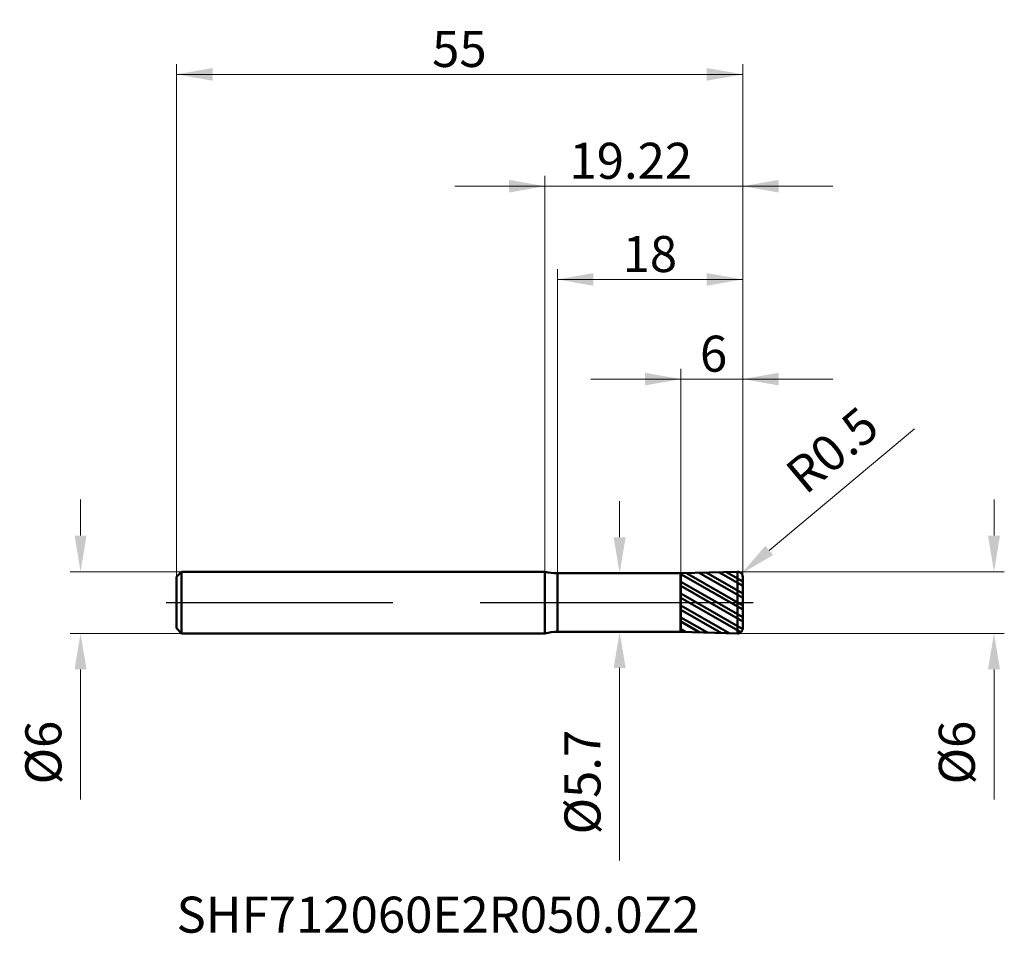
# Model space of a CAD drawing. Units: millimetres. Extents: x -51 to 44.6, y -32.1 to 56.6.
import ezdxf

# ---------------------------------------------------------------- set-up
doc = ezdxf.new("R2010")
doc.units = ezdxf.units.MM
doc.header["$MEASUREMENT"] = 0
doc.linetypes.add('CENTER', pattern=[47.5, 22, -8.5, 8.5, -8.5])
for name, color, linetype, lineweight in [('1', 4, 'Continuous', 50), ('2', 7, 'Continuous', 25), ('4', 2, 'CENTER', 25), ('SK1', 4, 'Continuous', 50), ('SK2', 7, 'Continuous', 25), ('SK4', 2, 'CENTER', 25), ('SK6', 5, 'Continuous', 35)]:
    doc.layers.add(name, color=color, linetype=linetype, lineweight=lineweight)
doc.styles.add('Monospac821 BT', font='monos.ttf')
doc.styles.add('STANDARD 3.5', font='monos.ttf', dxfattribs={"height": 3.5})
doc.dimstyles.new('NewStyle', dxfattribs={"dimtxt": 3.5, "dimasz": 3.5, "dimexe": 0.18, "dimexo": 0.0625, "dimgap": 0.09, "dimtad": 1, "dimzin": 0, "dimdsep": 46, "dimtxsty": 'STANDARD 3.5', "dimcen": 0.09, "dimadec": 0, "dimazin": 0, "dimtfac": 1, "dimtdec": 4, "dimtofl": 0, "dimtmove": 0, "dimatfit": 3, "dimfxl": 1, "dimtolj": 1, "dimtzin": 0, "dimarcsym": 0})

# ---------------------------------------------------------------- blocks, each defined once
blk = doc.blocks.new('_U0')
at = {"layer": '2', "color": 7, "lineweight": 18}
for p, q in [((0, 3), (0, 41.456)), ((19.215, 2.5), (19.215, 41.456)), ((-8.75, 40.456), (27.965, 40.456))]:
    blk.add_line(p, q, dxfattribs=at)
for points in [[(0, 40.456), (-3.5, 39.838), (-3.5, 41.073)], [(19.215, 40.456), (22.715, 41.073), (22.715, 39.838)]]:
    blk.add_solid(points, dxfattribs=at)
at = {"layer": '2', "color": 7, "linetype": 'Continuous', "lineweight": 13, "insert": (2.38, 41.174), "char_height": 3.5, "attachment_point": 7, "line_spacing_factor": 1.072372, "style": 'Monospac821 BT'}
blk.add_mtext('\\fMonospac821 BT|b0|i0;\\W1.0000;19.22', dxfattribs=at)
blk = doc.blocks.new('_U1')
at = {"layer": 'SK2', "color": 7, "lineweight": 18}
for p, q in [((-35.785, 2.5), (-35.785, 52.322)), ((19.215, 2.5), (19.215, 52.322)), ((-35.785, 51.322), (19.215, 51.322))]:
    blk.add_line(p, q, dxfattribs=at)
for points in [[(-35.785, 51.322), (-32.285, 51.939), (-32.285, 50.705)], [(19.215, 51.322), (15.715, 50.705), (15.715, 51.939)]]:
    blk.add_solid(points, dxfattribs=at)
at = {"layer": 'SK2', "color": 7, "linetype": 'Continuous', "lineweight": 13, "insert": (-10.959, 52.041), "char_height": 3.5, "attachment_point": 7, "line_spacing_factor": 1.072372, "style": 'Monospac821 BT'}
blk.add_mtext('\\fMonospac821 BT|b0|i0;\\W1.0000;55', dxfattribs=at)
blk = doc.blocks.new('_U2')
at = {"layer": '2', "color": 7, "lineweight": 18}
for p, q in [((1.215, 2.85), (1.215, 32.397)), ((19.215, 2.5), (19.215, 32.397)), ((1.215, 31.397), (19.215, 31.397))]:
    blk.add_line(p, q, dxfattribs=at)
for points in [[(1.215, 31.397), (4.715, 32.014), (4.715, 30.78)], [(19.215, 31.397), (15.715, 30.78), (15.715, 32.014)]]:
    blk.add_solid(points, dxfattribs=at)
at = {"layer": '2', "color": 7, "linetype": 'Continuous', "lineweight": 13, "insert": (7.541, 32.115), "char_height": 3.5, "attachment_point": 7, "line_spacing_factor": 1.072372, "style": 'Monospac821 BT'}
blk.add_mtext('\\fMonospac821 BT|b0|i0;\\W1.0000;18', dxfattribs=at)
blk = doc.blocks.new('_U3')
at = {"layer": '2', "color": 7, "lineweight": 18}
for p, q in [((13.215, 2.856), (13.215, 22.713)), ((19.215, 2.5), (19.215, 22.713)), ((4.465, 21.713), (27.965, 21.713))]:
    blk.add_line(p, q, dxfattribs=at)
for points in [[(13.215, 21.713), (9.715, 21.096), (9.715, 22.33)], [(19.215, 21.713), (22.715, 22.33), (22.715, 21.096)]]:
    blk.add_solid(points, dxfattribs=at)
at = {"layer": '2', "color": 7, "linetype": 'Continuous', "lineweight": 13, "insert": (15.058, 22.432), "char_height": 3.5, "attachment_point": 7, "line_spacing_factor": 1.072372, "style": 'Monospac821 BT'}
blk.add_mtext('\\fMonospac821 BT|b0|i0;\\W1.0000;6', dxfattribs=at)
blk = doc.blocks.new('_U4')
at = {"layer": '2', "color": 7, "linetype": 'Continuous', "lineweight": 18}
blk.add_line((35.905, 16.878), (21.784, 5.066), dxfattribs=at)
at = {"layer": '2', "color": 7, "lineweight": 18}
for p, q in [((18.625, 2.5), (18.805, 2.5)), ((18.715, 2.41), (18.715, 2.59))]:
    blk.add_line(p, q, dxfattribs=at)
at = {"layer": '2', "color": 7, "linetype": 'Continuous', "lineweight": 18}
blk.add_arc((18.715, 2.5), 0.5, 39.91105, 39.91115, dxfattribs=at)
at = {"layer": '2', "color": 7, "lineweight": 18}
blk.add_solid([(21.409, 5.514), (22.158, 4.619), (19.099, 2.821)], dxfattribs=at)
at = {"layer": 'Defpoints', "color": 0, "lineweight": 18}
for p in [(18.715, 2.5), (19.099, 2.821)]:
    blk.add_point(p, dxfattribs=at)
at = {"layer": '2', "color": 7, "insert": (27.902, 14.827), "char_height": 3.5, "attachment_point": 5, "rotation": 39.91105, "style": 'Monospac821 BT'}
blk.add_mtext('\\A1;R0.5', dxfattribs=at)
blk = doc.blocks.new('_U5')
at = {"layer": 'Defpoints', "color": 0, "lineweight": 18}
for p in [(-35.285, 3), (-45.105, -3), (-35.285, -3)]:
    blk.add_point(p, dxfattribs=at)
at = {"layer": 'SK2', "color": 7, "linetype": 'Continuous', "lineweight": 18}
for p, q in [((-45.105, 6.5), (-45.105, 10)), ((-35.285, 3), (-46.105, 3)), ((-35.285, -3), (-46.105, -3)), ((-45.105, -6.5), (-45.105, -19.152))]:
    blk.add_line(p, q, dxfattribs=at)
at = {"layer": 'SK2', "color": 7, "lineweight": 18}
for points in [[(-45.688, 6.5), (-44.522, 6.5), (-45.105, 3)], [(-45.688, -6.5), (-44.522, -6.5), (-45.105, -3)]]:
    blk.add_solid(points, dxfattribs=at)
at = {"layer": 'SK2', "color": 7, "insert": (-48.718, -14.576), "char_height": 3.5, "attachment_point": 5, "rotation": 90, "style": 'Monospac821 BT'}
blk.add_mtext('\\A1;%%C6', dxfattribs=at)
blk = doc.blocks.new('_U6')
at = {"layer": '2', "color": 7, "linetype": 'Continuous', "lineweight": 18}
for p, q in [((43.619, 6.5), (43.619, 10)), ((18.715, 3), (44.619, 3)), ((18.715, -3), (44.619, -3)), ((43.619, -6.5), (43.619, -19.152))]:
    blk.add_line(p, q, dxfattribs=at)
at = {"layer": '2', "color": 7, "lineweight": 18}
for points in [[(43.036, 6.5), (44.202, 6.5), (43.619, 3)], [(43.036, -6.5), (44.202, -6.5), (43.619, -3)]]:
    blk.add_solid(points, dxfattribs=at)
at = {"layer": 'Defpoints', "color": 0, "lineweight": 18}
for p in [(18.715, 3), (18.715, -3), (43.619, -3)]:
    blk.add_point(p, dxfattribs=at)
at = {"layer": '2', "color": 7, "insert": (40.006, -14.576), "char_height": 3.5, "attachment_point": 5, "rotation": 90, "style": 'Monospac821 BT'}
blk.add_mtext('\\A1;%%C6', dxfattribs=at)
blk = doc.blocks.new('_U7')
at = {"layer": '2', "color": 7, "linetype": 'Continuous', "lineweight": 18}
for p, q in [((7.258, 6.35), (7.258, 9.85)), ((7.199, 2.85), (8.258, 2.85)), ((7.199, -2.85), (8.258, -2.85)), ((7.258, -6.35), (7.258, -25.048))]:
    blk.add_line(p, q, dxfattribs=at)
at = {"layer": '2', "color": 7, "lineweight": 18}
for points in [[(6.675, 6.35), (7.841, 6.35), (7.258, 2.85)], [(6.675, -6.35), (7.841, -6.35), (7.258, -2.85)]]:
    blk.add_solid(points, dxfattribs=at)
at = {"layer": 'Defpoints', "color": 0, "lineweight": 18}
for p in [(7.199, 2.85), (7.199, -2.85), (7.258, -2.85)]:
    blk.add_point(p, dxfattribs=at)
at = {"layer": '2', "color": 7, "insert": (3.645, -17.449), "char_height": 3.5, "attachment_point": 5, "rotation": 90, "style": 'Monospac821 BT'}
blk.add_mtext('\\A1;%%C5.7', dxfattribs=at)

msp = doc.modelspace()

# ---------------------------------------------------------------- hatches: boundary and pattern name
at = {"layer": '1'}
h = msp.add_hatch(dxfattribs=at)
h.set_pattern_fill('STEEL', color=256, scale=8, angle=285.03802, style=0)
h.set_pattern_definition([(330.038, (0, 0), (0.499425, 0.866357), []), (330.038, (0.4829, 0.1297), (0.499425, 0.866357), [])])
edge = h.paths.add_edge_path()
edge.add_line((13.216, 2.856), (18.702, 3))
edge.add_arc((18.715, 2.5), 0.5, 0, 91.505, ccw=False)
edge.add_line((19.215, 2.5), (19.215, 0))
edge.add_line((19.215, 0), (19.215, -2.5))
edge.add_arc((18.715, -2.5), 0.5, 268.495, 360, ccw=False)
edge.add_line((18.702, -3), (13.216, -2.856))
edge.add_line((13.216, -2.856), (13.216, 2.856))

# ---------------------------------------------------------------- linework, layer by layer
for p, q in [((0, -3), (0, 3)), ((0, -3), (0, 3)), ((0, -3), (0, 3)), ((0, -3), (0, 3)), ((0, 3), (0, 3)), ((13.215, 2.856), (18.702, 3)), ((18.702, -3), (18.702, 3)), ((1.215, -2.85), (1.215, 2.85)), ((1.215, -2.85), (1.215, 2.85)), ((13.183, 2.85), (1.215, 2.85)), ((1.215, -2.85), (1.215, 2.85)), ((1.215, 2.85), (13.183, 2.85)), ((13.215, 2.856), (13.183, 2.85)), ((13.215, 2.856), (13.183, 2.85)), ((13.183, -2.85), (13.183, 2.85)), ((13.183, -2.85), (13.183, 2.85)), ((13.215, -2.856), (13.215, 2.856)), ((13.215, -2.856), (13.215, 2.856)), ((19.215, 2.5), (19.215, 0)), ((19.215, -2.5), (19.215, 0)), ((1.215, -2.85), (13.183, -2.85)), ((1.215, -2.85), (13.183, -2.85)), ((13.183, -2.85), (13.215, -2.856)), ((13.215, -2.856), (13.183, -2.85)), ((13.215, -2.856), (18.702, -3)), ((0, -3), (0, -3))]:
    msp.add_line(p, q, dxfattribs=at)
for centre, radius, start, end in [((1.215, 7.85), 5, 255.93013, 270), ((1.215, 7.85), 5, 255.93013, 255.93042), ((18.715, 2.5), 0.5, 0, 91.505), ((1.215, -7.85), 5, 90, 104.06987), ((18.715, -2.5), 0.5, 268.495, 0), ((1.215, -7.85), 5, 104.06958, 104.06987)]:
    msp.add_arc(centre, radius, start, end, dxfattribs=at)
at = {"layer": '4'}
msp.add_line((0, 0), (20.215, 0), dxfattribs=at)
msp.add_line((0, 0), (20.215, 0), dxfattribs=at)
at = {"layer": 'SK1'}
for p, q in [((-35.285, 3), (-35.785, 2.5)), ((-35.785, 2.5), (-35.285, 3)), ((0, 3), (-35.285, 3)), ((-35.285, -3), (-35.285, 3)), ((-35.285, 3), (-35.285, -3)), ((-35.285, 3), (0, 3)), ((-35.785, -2.5), (-35.785, 2.5)), ((-35.785, 0), (-35.785, 2.5)), ((-35.785, 0), (-35.785, -2.5)), ((-35.785, -2.5), (-35.285, -3)), ((-35.785, -2.5), (-35.285, -3)), ((-35.285, -3), (0, -3)), ((-35.285, -3), (0, -3))]:
    msp.add_line(p, q, dxfattribs=at)
at = {"layer": 'SK4'}
msp.add_line((-36.785, 0), (20.215, 0), dxfattribs=at)

# ---------------------------------------------------------------- texts
at = {"layer": 'SK6', "insert": (-35.785, -33.171), "char_height": 3.5, "attachment_point": 7, "line_spacing_factor": 1.072372, "style": 'STANDARD 3.5'}
msp.add_mtext('SHF712060E2R050.0Z2', dxfattribs=at)

# ---------------------------------------------------------------- dimensions: what is measured, and where the dimension line sits
at = {"layer": '2'}
for base, p1, p2, picture, middle in [((19.2155, 40.4555), (0, 3), (19.2155, 2.5), '_U0', (9.6077, 40.4555)), ((19.215, 31.397), (1.215, 2.85), (19.215, 2.5), '_U2', (10.215, 31.397)), ((19.215, 21.713), (13.215, 2.856), (19.215, 2.5), '_U3', (16.215, 21.713))]:
    dim = msp.add_linear_dim(base=base, p1=p1, p2=p2, dimstyle='NewStyle', override={"dimtxt": 3.5, "dimasz": 3.5, "dimexe": 1, "dimexo": 0, "dimgap": 1.75, "dimdec": 2, "dimlfac": 1, "dimzin": 8, "dimdsep": 46, "dimlunit": 2, "dimpost": '<>', "dimtxsty": 'Monospac821 BT', "dimsah": 1, "dimse1": 0, "dimse2": 0, "dimsd1": 0, "dimsd2": 0, "dimclrd": 7, "dimclre": 7, "dimclrt": 7, "dimlwd": 18, "dimlwe": 18}, dxfattribs=at)
    dim.commit()
    dim.dimension.update_dxf_attribs({"geometry": picture, "text_midpoint": middle})
dim = msp.add_radius_dim(center=(18.715, 2.5), mpoint=(19.099, 2.821), dimstyle='NewStyle', override={"dimtxt": 3.5, "dimasz": 3.5, "dimexe": 1, "dimexo": 0, "dimgap": 1.75, "dimdec": 2, "dimlfac": 1, "dimzin": 8, "dimdsep": 46, "dimlunit": 2, "dimpost": 'R<>', "dimtxsty": 'Monospac821 BT', "dimsah": 1, "dimse1": 0, "dimse2": 0, "dimsd1": 0, "dimsd2": 0, "dimclrd": 7, "dimclre": 7, "dimclrt": 7, "dimlwd": 18, "dimlwe": 18}, dxfattribs=at)
dim.commit()
dim.dimension.update_dxf_attribs({"geometry": '_U4', "text_midpoint": (27.902, 14.827)})
for base, p1, p2, picture, middle in [((7.258, -2.85), (7.199, 2.85), (7.199, -2.85), '_U7', (3.645, -17.449)), ((43.619, -3), (18.715, 3), (18.715, -3), '_U6', (40.006, -14.576))]:
    dim = msp.add_linear_dim(base=base, p1=p1, p2=p2, angle=270, dimstyle='NewStyle', override={"dimexe": 1, "dimexo": 0, "dimgap": 1.75, "dimzin": 8, "dimpost": '%%C<>', "dimtxsty": 'Monospac821 BT', "dimsah": 1, "dimclrd": 7, "dimclre": 7, "dimclrt": 7, "dimlwd": 18, "dimlwe": 18}, dxfattribs=at)
    dim.commit()
    dim.dimension.update_dxf_attribs({"geometry": picture, "text_midpoint": middle})
at = {"layer": 'SK2'}
dim = msp.add_linear_dim(base=(19.215, 51.322), p1=(-35.785, 2.5), p2=(19.215, 2.5), dimstyle='NewStyle', override={"dimtxt": 3.5, "dimasz": 3.5, "dimexe": 1, "dimexo": 0, "dimgap": 1.75, "dimdec": 2, "dimlfac": 1, "dimzin": 8, "dimdsep": 46, "dimlunit": 2, "dimpost": '<>', "dimtxsty": 'Monospac821 BT', "dimsah": 1, "dimse1": 0, "dimse2": 0, "dimsd1": 0, "dimsd2": 0, "dimclrd": 7, "dimclre": 7, "dimclrt": 7, "dimlwd": 18, "dimlwe": 18}, dxfattribs=at)
dim.commit()
dim.dimension.update_dxf_attribs({"geometry": '_U1', "text_midpoint": (-8.285, 51.322)})
dim = msp.add_linear_dim(base=(-45.105, -3), p1=(-35.285, 3), p2=(-35.285, -3), angle=270, dimstyle='NewStyle', override={"dimexe": 1, "dimexo": 0, "dimgap": 1.75, "dimzin": 8, "dimpost": '%%C<>', "dimtxsty": 'Monospac821 BT', "dimsah": 1, "dimclrd": 7, "dimclre": 7, "dimclrt": 7, "dimlwd": 18, "dimlwe": 18}, dxfattribs=at)
dim.commit()
dim.dimension.update_dxf_attribs({"geometry": '_U5', "text_midpoint": (-48.718, -14.576)})

doc.saveas('drawing.dxf')
